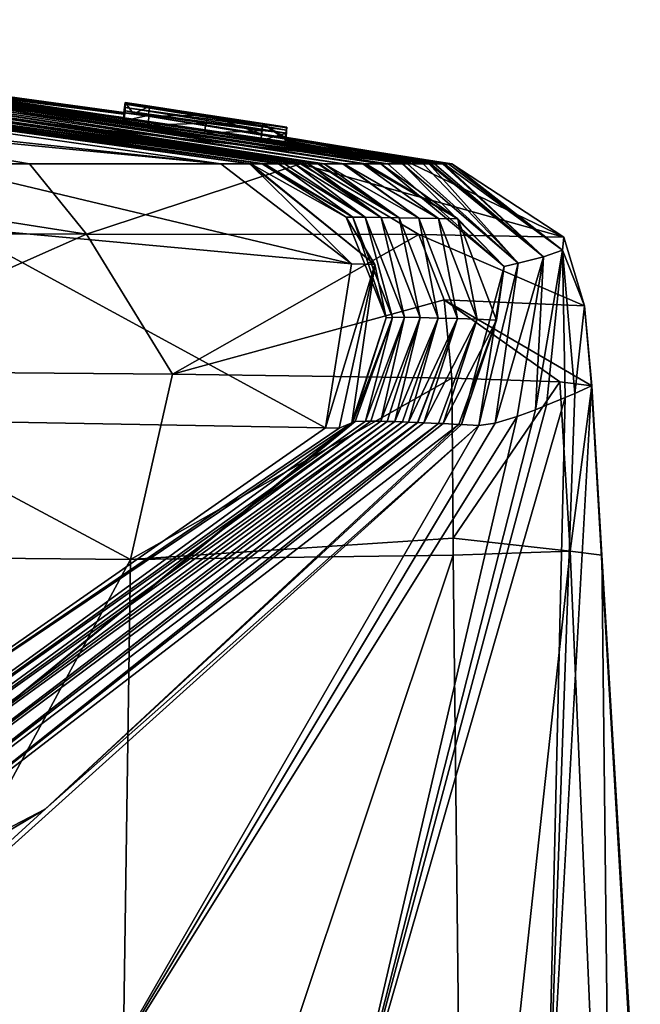
# Model space of a CAD drawing. Units: millimetres. Extents: x -24 to 24, y -10 to 146.
# Drawn here: x 14 to 17, y 141 to 146 of the extents above; entities that cross this region are included whole.
import ezdxf

# ---------------------------------------------------------------- set-up
doc = ezdxf.new("R2010")
doc.units = ezdxf.units.MM
doc.header["$LTSCALE"] = 65.185185
for name, color, linetype in [('711', 7, 'CONTINUOUS'), ('712', 7, 'CONTINUOUS'), ('714', 7, 'CONTINUOUS'), ('715', 7, 'CONTINUOUS'), ('717', 7, 'CONTINUOUS'), ('718', 7, 'CONTINUOUS'), ('719', 7, 'CONTINUOUS'), ('720', 7, 'CONTINUOUS'), ('721', 7, 'CONTINUOUS'), ('722', 7, 'CONTINUOUS'), ('723', 7, 'CONTINUOUS'), ('724', 7, 'CONTINUOUS'), ('725', 7, 'CONTINUOUS'), ('727', 7, 'CONTINUOUS'), ('730', 7, 'CONTINUOUS'), ('731', 7, 'CONTINUOUS'), ('732', 7, 'CONTINUOUS'), ('733', 7, 'CONTINUOUS'), ('734', 7, 'CONTINUOUS'), ('737', 7, 'CONTINUOUS'), ('738', 7, 'CONTINUOUS'), ('739', 7, 'CONTINUOUS'), ('740', 7, 'CONTINUOUS'), ('741', 7, 'CONTINUOUS'), ('763', 7, 'CONTINUOUS'), ('764', 7, 'CONTINUOUS')]:
    doc.layers.add(name, color=color, linetype=linetype)

msp = doc.modelspace()

# ---------------------------------------------------------------- linework, layer by layer
at = {"layer": '711', "linetype": 'Continuous'}
for points in [[(14.7336, 143.0396, -11.0907), (12.1332, 143.0638, -14.6607), (12.9858, 143.9742, -13.8904), (14.7336, 143.0396, -11.0907)], [(14.9423, 143.9578, -10.8247), (14.7336, 143.0396, -11.0907), (12.9858, 143.9742, -13.8904), (14.9423, 143.9578, -10.8247)], [(16.3266, 143.9374, -7.0057), (14.7336, 143.0396, -11.0907), (14.9423, 143.9578, -10.8247), (16.3266, 143.9374, -7.0057)], [(16.3319, 143.1449, -6.9736), (14.7336, 143.0396, -11.0907), (16.3266, 143.9374, -7.0057), (16.3319, 143.1449, -6.9736)], [(16.3325, 143.0598, -6.9707), (14.7336, 143.0396, -11.0907), (16.3319, 143.1449, -6.9736), (16.3325, 143.0598, -6.9707)], [(12.1332, 143.0638, -14.6607), (14.7336, 143.0396, -11.0907), (12.0553, 138.0894, -14.1124), (12.1332, 143.0638, -14.6607)], [(14.7336, 143.0396, -11.0907), (16.3325, 143.0598, -6.9707), (14.6609, 138.0644, -10.8026), (14.7336, 143.0396, -11.0907)], [(14.6609, 138.0644, -10.8026), (16.3325, 143.0598, -6.9707), (16.3874, 138.2395, -6.9261), (14.6609, 138.0644, -10.8026)], [(12.0553, 138.0894, -14.1124), (14.7336, 143.0396, -11.0907), (14.6609, 138.0644, -10.8026), (12.0553, 138.0894, -14.1124)]]:
    msp.add_3dface(points, dxfattribs=at)
at = {"layer": '712', "linetype": 'Continuous'}
for points in [[(16.3319, 143.1449, -6.9736), (16.3266, 143.9374, -7.0057), (16.8607, 143.9199, -3.7182), (16.3319, 143.1449, -6.9736)], [(16.3319, 143.1449, -6.9736), (16.8607, 143.9199, -3.7182), (16.9128, 143.0807, -3.5211), (16.3319, 143.1449, -6.9736)], [(16.8607, 143.9199, -3.7182), (17.0198, 143.9), (16.9128, 143.0807, -3.5211), (16.8607, 143.9199, -3.7182)], [(16.9128, 143.0807, -3.5211), (17.0198, 143.9), (17.0696, 143.0598), (16.9128, 143.0807, -3.5211)], [(16.3325, 143.0598, -6.9707), (16.3319, 143.1449, -6.9736), (16.9128, 143.0807, -3.5211), (16.3325, 143.0598, -6.9707)], [(16.3874, 138.2395, -6.9261), (16.3325, 143.0598, -6.9707), (16.9128, 143.0807, -3.5211), (16.3874, 138.2395, -6.9261)], [(16.3874, 138.2395, -6.9261), (16.9128, 143.0807, -3.5211), (17.1255, 138.0875, -3.579), (16.3874, 138.2395, -6.9261)], [(16.9128, 143.0807, -3.5211), (17.0696, 143.0598), (17.1255, 138.0875, -3.579), (16.9128, 143.0807, -3.5211)], [(17.1255, 138.0875, -3.579), (17.0696, 143.0598), (17.2176, 140.5642), (17.1255, 138.0875, -3.579)]]:
    msp.add_3dface(points, dxfattribs=at)
at = {"layer": '714', "color": 5, "linetype": 'Continuous'}
for points in [[(14.7073, 145.3031, 1.0557), (14.7, 145.2552, 2.35), (14.7074, 145.3046, 2.35), (14.7073, 145.3031, 1.0557)], [(14.7, 145.2536, 1.0559), (14.7, 145.2552, 2.35), (14.7073, 145.3031, 1.0557), (14.7, 145.2536, 1.0559)], [(14.7, 145.2533, 0.9347), (14.7, 145.2536, 1.0559), (14.7073, 145.3031, 1.0557), (14.7, 145.2533, 0.9347)], [(14.7071, 145.2965, -0.0007), (14.7, 145.2533, 0.9347), (14.7073, 145.3031, 1.0557), (14.7071, 145.2965, -0.0007)], [(14.7, 145.247), (14.7, 145.2533, 0.9347), (14.7071, 145.2965, -0.0007), (14.7, 145.247)], [(14.7036, 145.2718, -0.0008), (14.7, 145.247), (14.7071, 145.2965, -0.0007), (14.7036, 145.2718, -0.0008)]]:
    msp.add_3dface(points, dxfattribs=at)
at = {"layer": '715', "color": 5, "linetype": 'Continuous'}
for points in [[(15.5, 145.1319, 1.116), (15.5, 145.1318, 0.9234), (15.5078, 145.1813, 1.116), (15.5, 145.1319, 1.116)], [(15.5078, 145.1813, 1.116), (15.5, 145.1318, 0.9234), (15.5075, 145.1784, -0.0005), (15.5078, 145.1813, 1.116)], [(15.5079, 145.1803, 2.3501), (15.5, 145.1319, 1.116), (15.5078, 145.1813, 1.116), (15.5079, 145.1803, 2.3501)], [(15.5, 145.131, 2.35), (15.5, 145.1319, 1.116), (15.5079, 145.1803, 2.3501), (15.5, 145.131, 2.35)], [(15.5, 145.1318, 0.9234), (15.5, 145.1289), (15.5075, 145.1784, -0.0005), (15.5, 145.1318, 0.9234)], [(15.5075, 145.1784, -0.0005), (15.5, 145.1289), (15.5037, 145.1536, -0.0005), (15.5075, 145.1784, -0.0005)]]:
    msp.add_3dface(points, dxfattribs=at)
at = {"layer": '717', "color": 5, "linetype": 'Continuous'}
for points in [[(14.7036, 145.2718, -0.0008), (14.7071, 145.2965, -0.0007), (14.7069, 145.2798, -1.1729), (14.7036, 145.2718, -0.0008)], [(14.7, 145.247), (14.7036, 145.2718, -0.0008), (14.7069, 145.2798, -1.1729), (14.7, 145.247)], [(14.7, 145.2303, -1.1722), (14.7, 145.247), (14.7069, 145.2798, -1.1729), (14.7, 145.2303, -1.1722)], [(14.7067, 145.2626, -2.3507), (14.7, 145.2303, -1.1722), (14.7069, 145.2798, -1.1729), (14.7067, 145.2626, -2.3507)], [(14.7, 145.2131, -2.35), (14.7, 145.2303, -1.1722), (14.7067, 145.2626, -2.3507), (14.7, 145.2131, -2.35)]]:
    msp.add_3dface(points, dxfattribs=at)
at = {"layer": '718', "color": 5, "linetype": 'Continuous'}
for points in [[(15.5037, 145.1536, -0.0005), (15.5, 145.1173, -1.17), (15.5071, 145.1667, -1.1705), (15.5037, 145.1536, -0.0005)], [(15.5, 145.1173, -1.17), (15.5, 145.1034, -2.35), (15.5071, 145.1667, -1.1705), (15.5, 145.1173, -1.17)], [(15.5071, 145.1667, -1.1705), (15.5, 145.1034, -2.35), (15.5068, 145.1529, -2.3506), (15.5071, 145.1667, -1.1705)], [(15.5037, 145.1536, -0.0005), (15.5, 145.1289), (15.5, 145.1173, -1.17), (15.5037, 145.1536, -0.0005)], [(15.5075, 145.1784, -0.0005), (15.5037, 145.1536, -0.0005), (15.5071, 145.1667, -1.1705), (15.5075, 145.1784, -0.0005)]]:
    msp.add_3dface(points, dxfattribs=at)
at = {"layer": '719', "color": 5, "linetype": 'Continuous'}
for points in [[(14.7, 145.2131, -2.35), (14.7067, 145.2626, -2.3507), (14.8254, 145.2422, -2.6346), (14.7, 145.2131, -2.35)], [(14.8186, 145.1927, -2.6339), (14.7, 145.2131, -2.35), (14.8254, 145.2422, -2.6346), (14.8186, 145.1927, -2.6339)], [(15.1072, 145.2022, -2.7503), (14.8186, 145.1927, -2.6339), (14.8254, 145.2422, -2.6346), (15.1072, 145.2022, -2.7503)], [(15.1005, 145.1526, -2.7496), (14.8186, 145.1927, -2.6339), (15.1072, 145.2022, -2.7503), (15.1005, 145.1526, -2.7496)], [(15.3862, 145.1657, -2.6362), (15.1005, 145.1526, -2.7496), (15.1072, 145.2022, -2.7503), (15.3862, 145.1657, -2.6362)], [(15.3794, 145.1162, -2.6355), (15.1005, 145.1526, -2.7496), (15.3862, 145.1657, -2.6362), (15.3794, 145.1162, -2.6355)], [(15.5068, 145.1529, -2.3506), (15.3794, 145.1162, -2.6355), (15.3862, 145.1657, -2.6362), (15.5068, 145.1529, -2.3506)], [(15.5068, 145.1529, -2.3506), (15.5, 145.1034, -2.35), (15.3794, 145.1162, -2.6355), (15.5068, 145.1529, -2.3506)]]:
    msp.add_3dface(points, dxfattribs=at)
at = {"layer": '720', "color": 5, "linetype": 'Continuous'}
for points in [[(14.7074, 145.3046, 2.35), (14.7, 145.2552, 2.35), (14.7488, 145.2478, 2.5414), (14.7074, 145.3046, 2.35)], [(14.7074, 145.3046, 2.35), (14.7488, 145.2478, 2.5414), (14.8286, 145.2863, 2.6364), (14.7074, 145.3046, 2.35)], [(14.7488, 145.2478, 2.5414), (14.8212, 145.2368, 2.6364), (14.8286, 145.2863, 2.6364), (14.7488, 145.2478, 2.5414)], [(14.8286, 145.2863, 2.6364), (14.8212, 145.2368, 2.6364), (15.1158, 145.2419, 2.7495), (14.8286, 145.2863, 2.6364)], [(14.8212, 145.2368, 2.6364), (15.1081, 145.1925, 2.7495), (15.1158, 145.2419, 2.7495), (14.8212, 145.2368, 2.6364)], [(15.1081, 145.1925, 2.7495), (15.3816, 145.1495, 2.6334), (15.1158, 145.2419, 2.7495), (15.1081, 145.1925, 2.7495)], [(15.1158, 145.2419, 2.7495), (15.3816, 145.1495, 2.6334), (15.3895, 145.1989, 2.6335), (15.1158, 145.2419, 2.7495)], [(15.3816, 145.1495, 2.6334), (15.4851, 145.1332, 2.4565), (15.3895, 145.1989, 2.6335), (15.3816, 145.1495, 2.6334)], [(15.5, 145.131, 2.35), (15.5079, 145.1803, 2.3501), (15.3895, 145.1989, 2.6335), (15.5, 145.131, 2.35)], [(15.4851, 145.1332, 2.4565), (15.5, 145.131, 2.35), (15.3895, 145.1989, 2.6335), (15.4851, 145.1332, 2.4565)]]:
    msp.add_3dface(points, dxfattribs=at)
at = {"layer": '721', "linetype": 'Continuous'}
for points in [[(11.1467, 145.7147, 3.2584), (14.7, 145.2536, 1.0559), (11.0785, 145.7138, 1.3041), (11.1467, 145.7147, 3.2584)], [(14.7, 145.2536, 1.0559), (14.7, 145.2533, 0.9347), (11.0785, 145.7138, 1.3041), (14.7, 145.2536, 1.0559)], [(11.0785, 145.7138, 1.3041), (14.7, 145.2533, 0.9347), (11.3646, 145.6702), (11.0785, 145.7138, 1.3041)], [(14.7, 145.2552, 2.35), (14.7, 145.2536, 1.0559), (11.1467, 145.7147, 3.2584), (14.7, 145.2552, 2.35)], [(14.7488, 145.2478, 2.5414), (14.7, 145.2552, 2.35), (11.1467, 145.7147, 3.2584), (14.7488, 145.2478, 2.5414)], [(14.7488, 145.2478, 2.5414), (11.1467, 145.7147, 3.2584), (12.283, 145.5865, 5.5334), (14.7488, 145.2478, 2.5414)], [(14.7, 145.2533, 0.9347), (14.7, 145.247), (11.3646, 145.6702), (14.7, 145.2533, 0.9347)], [(15.7861, 145, 27.1949), (12.0199, 145.5875, 22.4721), (11.9251, 145.5808, 28.0361), (15.7861, 145, 27.1949)], [(12.0199, 145.5875, 22.4721), (15.8994, 145, 21.5126), (12.1058, 145.5912, 17.3465), (12.0199, 145.5875, 22.4721)], [(15.8994, 145, 21.5126), (12.0199, 145.5875, 22.4721), (15.8851, 145, 22.2255), (15.8994, 145, 21.5126)], [(15.8851, 145, 22.2255), (12.0199, 145.5875, 22.4721), (15.7903, 145, 26.9842), (15.8851, 145, 22.2255)], [(15.7903, 145, 26.9842), (12.0199, 145.5875, 22.4721), (15.7861, 145, 27.1949), (15.7903, 145, 26.9842)], [(12.1058, 145.5912, 17.3465), (16.0085, 145, 16.1557), (12.1798, 145.5921, 12.7724), (12.1058, 145.5912, 17.3465)], [(15.8994, 145, 21.5126), (15.9748, 145, 17.8), (12.1058, 145.5912, 17.3465), (15.8994, 145, 21.5126)], [(12.1058, 145.5912, 17.3465), (15.9748, 145, 17.8), (16.0085, 145, 16.1557), (12.1058, 145.5912, 17.3465)], [(16.0085, 145, 16.1557), (16.0817, 145, 12.6037), (12.1798, 145.5921, 12.7724), (16.0085, 145, 16.1557)], [(12.1798, 145.5921, 12.7724), (16.0817, 145, 12.6037), (16.1064, 145, 11.4117), (12.1798, 145.5921, 12.7724)], [(12.1798, 145.5921, 12.7724), (16.1064, 145, 11.4117), (12.2396, 145.5904, 8.8138), (12.1798, 145.5921, 12.7724)], [(16.1833, 145, 7.6994), (12.283, 145.5865, 5.5334), (12.2396, 145.5904, 8.8138), (16.1833, 145, 7.6994)], [(16.1064, 145, 11.4117), (16.1833, 145, 7.6994), (12.2396, 145.5904, 8.8138), (16.1064, 145, 11.4117)], [(14.8212, 145.2368, 2.6364), (14.7488, 145.2478, 2.5414), (12.283, 145.5865, 5.5334), (14.8212, 145.2368, 2.6364)], [(16.2399, 145, 4.9337), (14.8212, 145.2368, 2.6364), (12.283, 145.5865, 5.5334), (16.2399, 145, 4.9337)], [(16.2399, 145, 4.9337), (12.283, 145.5865, 5.5334), (16.2216, 145, 5.8374), (16.2399, 145, 4.9337)], [(12.283, 145.5865, 5.5334), (16.1833, 145, 7.6994), (16.214, 145, 6.2053), (12.283, 145.5865, 5.5334)], [(12.283, 145.5865, 5.5334), (16.214, 145, 6.2053), (16.2216, 145, 5.8374), (12.283, 145.5865, 5.5334)], [(15.3981, 145, 47.8302), (11.6377, 145.5451, 44.9909), (11.566, 145.5322, 49.3179), (15.3981, 145, 47.8302)], [(15.4965, 145, 42.401), (11.7275, 145.5589, 39.6374), (11.6377, 145.5451, 44.9909), (15.4965, 145, 42.401)], [(15.4965, 145, 42.401), (11.6377, 145.5451, 44.9909), (15.4666, 145, 44.0389), (15.4965, 145, 42.401)], [(15.4666, 145, 44.0389), (11.6377, 145.5451, 44.9909), (15.3981, 145, 47.8302), (15.4666, 145, 44.0389)], [(15.585, 145, 37.6363), (11.8257, 145.5711, 33.8529), (11.7275, 145.5589, 39.6374), (15.585, 145, 37.6363)], [(15.585, 145, 37.6363), (11.7275, 145.5589, 39.6374), (15.5459, 145, 39.7288), (15.585, 145, 37.6363)], [(15.5459, 145, 39.7288), (11.7275, 145.5589, 39.6374), (15.4965, 145, 42.401), (15.5459, 145, 39.7288)], [(15.6687, 145, 33.2307), (11.9251, 145.5808, 28.0361), (11.8257, 145.5711, 33.8529), (15.6687, 145, 33.2307)], [(15.6687, 145, 33.2307), (11.8257, 145.5711, 33.8529), (15.6611, 145, 33.6269), (15.6687, 145, 33.2307)], [(15.6611, 145, 33.6269), (11.8257, 145.5711, 33.8529), (15.6146, 145, 36.068), (15.6611, 145, 33.6269)], [(15.6146, 145, 36.068), (11.8257, 145.5711, 33.8529), (15.585, 145, 37.6363), (15.6146, 145, 36.068)], [(15.7861, 145, 27.1949), (11.9251, 145.5808, 28.0361), (15.6935, 145, 31.9424), (15.7861, 145, 27.1949)], [(15.6935, 145, 31.9424), (11.9251, 145.5808, 28.0361), (15.6687, 145, 33.2307), (15.6935, 145, 31.9424)], [(15.3245, 145, 52), (11.5252, 145.5237, 51.8206), (11.5162, 145.5237, 52), (15.3245, 145, 52)], [(15.3289, 145, 51.7467), (11.566, 145.5322, 49.3179), (11.5252, 145.5237, 51.8206), (15.3289, 145, 51.7467)], [(15.3289, 145, 51.7467), (11.5252, 145.5237, 51.8206), (15.3245, 145, 52), (15.3289, 145, 51.7467)], [(15.3981, 145, 47.8302), (11.566, 145.5322, 49.3179), (15.386, 145, 48.5086), (15.3981, 145, 47.8302)], [(15.386, 145, 48.5086), (11.566, 145.5322, 49.3179), (15.3301, 145, 51.6814), (15.386, 145, 48.5086)], [(15.3301, 145, 51.6814), (11.566, 145.5322, 49.3179), (15.3289, 145, 51.7467), (15.3301, 145, 51.6814)], [(15.1081, 145.1925, 2.7495), (14.8212, 145.2368, 2.6364), (16.2399, 145, 4.9337), (15.1081, 145.1925, 2.7495)], [(15.3816, 145.1495, 2.6334), (15.1081, 145.1925, 2.7495), (16.2399, 145, 4.9337), (15.3816, 145.1495, 2.6334)], [(15.4851, 145.1332, 2.4565), (15.3816, 145.1495, 2.6334), (16.2399, 145, 4.9337), (15.4851, 145.1332, 2.4565)], [(15.5, 145.131, 2.35), (15.4851, 145.1332, 2.4565), (16.28, 145, 2.9211), (15.5, 145.131, 2.35)], [(16.28, 145, 2.9211), (15.4851, 145.1332, 2.4565), (16.2399, 145, 4.9337), (16.28, 145, 2.9211)], [(15.5, 145.131, 2.35), (16.28, 145, 2.9211), (15.5, 145.1319, 1.116), (15.5, 145.131, 2.35)], [(15.5, 145.1318, 0.9234), (15.5, 145.1319, 1.116), (16.28, 145, 2.9211), (15.5, 145.1318, 0.9234)], [(15.5, 145.1289), (15.5, 145.1318, 0.9234), (15.9138, 145.0653), (15.5, 145.1289)], [(16.3099, 145, 1.2967), (15.5, 145.1318, 0.9234), (16.2881, 145, 2.4946), (16.3099, 145, 1.2967)], [(15.5, 145.1318, 0.9234), (16.3099, 145, 1.2967), (15.9138, 145.0653), (15.5, 145.1318, 0.9234)], [(16.2881, 145, 2.4946), (15.5, 145.1318, 0.9234), (16.28, 145, 2.9211), (16.2881, 145, 2.4946)], [(15.9138, 145.0653), (16.3099, 145, 1.2967), (16.3266, 145), (15.9138, 145.0653)]]:
    msp.add_3dface(points, dxfattribs=at)
at = {"layer": '722', "linetype": 'Continuous'}
for points in [[(15.3289, 145, 51.7467), (15.3245, 145, 52), (15.9448, 144.5018, 52), (15.3289, 145, 51.7467)], [(15.3301, 145, 51.6814), (15.3289, 145, 51.7467), (15.9448, 144.5018, 52), (15.3301, 145, 51.6814)], [(15.386, 145, 48.5086), (15.3301, 145, 51.6814), (15.8027, 144.7362, 51.8063), (15.386, 145, 48.5086)], [(15.8027, 144.7362, 51.8063), (15.3301, 145, 51.6814), (15.9448, 144.5018, 52), (15.8027, 144.7362, 51.8063)], [(15.3981, 145, 47.8302), (15.386, 145, 48.5086), (15.8358, 144.7365, 49.8113), (15.3981, 145, 47.8302)], [(15.8358, 144.7365, 49.8113), (15.386, 145, 48.5086), (15.8027, 144.7362, 51.8063), (15.8358, 144.7365, 49.8113)], [(15.4666, 145, 44.0389), (15.3981, 145, 47.8302), (15.8358, 144.7365, 49.8113), (15.4666, 145, 44.0389)], [(15.4965, 145, 42.401), (15.4666, 145, 44.0389), (15.8962, 144.7358, 46.3389), (15.4965, 145, 42.401)], [(15.8962, 144.7358, 46.3389), (15.4666, 145, 44.0389), (15.8358, 144.7365, 49.8113), (15.8962, 144.7358, 46.3389)], [(15.5459, 145, 39.7288), (15.4965, 145, 42.401), (15.8962, 144.7358, 46.3389), (15.5459, 145, 39.7288)], [(15.585, 145, 37.6363), (15.5459, 145, 39.7288), (15.975, 144.7345, 41.948), (15.585, 145, 37.6363)], [(15.975, 144.7345, 41.948), (15.5459, 145, 39.7288), (15.8962, 144.7358, 46.3389), (15.975, 144.7345, 41.948)], [(15.6146, 145, 36.068), (15.585, 145, 37.6363), (15.975, 144.7345, 41.948), (15.6146, 145, 36.068)], [(15.6611, 145, 33.6269), (15.6146, 145, 36.068), (16.0655, 144.7329, 37.0528), (15.6611, 145, 33.6269)], [(16.0655, 144.7329, 37.0528), (15.6146, 145, 36.068), (15.975, 144.7345, 41.948), (16.0655, 144.7329, 37.0528)], [(15.6687, 145, 33.2307), (15.6611, 145, 33.6269), (16.0655, 144.7329, 37.0528), (15.6687, 145, 33.2307)], [(15.6935, 145, 31.9424), (15.6687, 145, 33.2307), (16.0655, 144.7329, 37.0528), (15.6935, 145, 31.9424)], [(15.7861, 145, 27.1949), (15.6935, 145, 31.9424), (16.1618, 144.7311, 31.9867), (15.7861, 145, 27.1949)], [(16.1618, 144.7311, 31.9867), (15.6935, 145, 31.9424), (16.0655, 144.7329, 37.0528), (16.1618, 144.7311, 31.9867)], [(15.7903, 145, 26.9842), (15.7861, 145, 27.1949), (16.1618, 144.7311, 31.9867), (15.7903, 145, 26.9842)], [(15.8851, 145, 22.2255), (15.7903, 145, 26.9842), (16.2598, 144.7293, 26.9712), (15.8851, 145, 22.2255)], [(16.2598, 144.7293, 26.9712), (15.7903, 145, 26.9842), (16.1618, 144.7311, 31.9867), (16.2598, 144.7293, 26.9712)], [(15.8994, 145, 21.5126), (15.8851, 145, 22.2255), (16.3558, 144.7275, 22.1806), (15.8994, 145, 21.5126)], [(16.3558, 144.7275, 22.1806), (15.8851, 145, 22.2255), (16.2598, 144.7293, 26.9712), (16.3558, 144.7275, 22.1806)], [(15.9748, 145, 17.8), (15.8994, 145, 21.5126), (16.3558, 144.7275, 22.1806), (15.9748, 145, 17.8)], [(15.9748, 145, 17.8), (16.3558, 144.7275, 22.1806), (16.5847, 144.4911, 17.8), (15.9748, 145, 17.8)], [(16, 144.2361, 51.8074), (15.8358, 144.7365, 49.8113), (15.8027, 144.7362, 51.8063), (16, 144.2361, 51.8074)], [(16, 144.2361, 51.8074), (15.8027, 144.7362, 51.8063), (15.9448, 144.5018, 52), (16, 144.2361, 51.8074)], [(16.0319, 144.2391, 49.8125), (15.8962, 144.7358, 46.3389), (15.8358, 144.7365, 49.8113), (16.0319, 144.2391, 49.8125)], [(16.0319, 144.2391, 49.8125), (15.8358, 144.7365, 49.8113), (16, 144.2361, 51.8074), (16.0319, 144.2391, 49.8125)], [(16.0913, 144.2395, 46.3353), (15.975, 144.7345, 41.948), (15.8962, 144.7358, 46.3389), (16.0913, 144.2395, 46.3353)], [(16.0913, 144.2395, 46.3353), (15.8962, 144.7358, 46.3389), (16.0319, 144.2391, 49.8125), (16.0913, 144.2395, 46.3353)], [(16.1692, 144.2383, 41.9368), (16.0655, 144.7329, 37.0528), (15.975, 144.7345, 41.948), (16.1692, 144.2383, 41.9368)], [(16.1692, 144.2383, 41.9368), (15.975, 144.7345, 41.948), (16.0913, 144.2395, 46.3353), (16.1692, 144.2383, 41.9368)], [(16.2588, 144.2359, 37.0331), (16.1618, 144.7311, 31.9867), (16.0655, 144.7329, 37.0528), (16.2588, 144.2359, 37.0331)], [(16.2588, 144.2359, 37.0331), (16.0655, 144.7329, 37.0528), (16.1692, 144.2383, 41.9368), (16.2588, 144.2359, 37.0331)], [(16.3543, 144.2329, 31.9588), (16.2598, 144.7293, 26.9712), (16.1618, 144.7311, 31.9867), (16.3543, 144.2329, 31.9588)], [(16.3543, 144.2329, 31.9588), (16.1618, 144.7311, 31.9867), (16.2588, 144.2359, 37.0331), (16.3543, 144.2329, 31.9588)], [(16.4514, 144.2296, 26.9361), (16.3558, 144.7275, 22.1806), (16.2598, 144.7293, 26.9712), (16.4514, 144.2296, 26.9361)], [(16.4514, 144.2296, 26.9361), (16.2598, 144.7293, 26.9712), (16.3543, 144.2329, 31.9588), (16.4514, 144.2296, 26.9361)], [(16.3558, 144.7275, 22.1806), (16.5466, 144.2259, 22.1401), (16.5847, 144.4911, 17.8), (16.3558, 144.7275, 22.1806)], [(16.5466, 144.2259, 22.1401), (16.3558, 144.7275, 22.1806), (16.4514, 144.2296, 26.9361), (16.5466, 144.2259, 22.1401)], [(15.8304, 143.7172, 52), (16, 144.2361, 51.8074), (15.9448, 144.5018, 52), (15.8304, 143.7172, 52)], [(16.373, 143.7077, 22.2117), (16.4596, 143.7028, 17.8), (16.5847, 144.4911, 17.8), (16.373, 143.7077, 22.2117)], [(16.5466, 144.2259, 22.1401), (16.373, 143.7077, 22.2117), (16.5847, 144.4911, 17.8), (16.5466, 144.2259, 22.1401)], [(15.836, 143.7203, 51.6236), (16, 144.2361, 51.8074), (15.8304, 143.7172, 52), (15.836, 143.7203, 51.6236)], [(15.8467, 143.7225, 50.9603), (16.0319, 144.2391, 49.8125), (15.836, 143.7203, 51.6236), (15.8467, 143.7225, 50.9603)], [(15.836, 143.7203, 51.6236), (16.0319, 144.2391, 49.8125), (16, 144.2361, 51.8074), (15.836, 143.7203, 51.6236)], [(15.8972, 143.7252, 47.9694), (16.0319, 144.2391, 49.8125), (15.8467, 143.7225, 50.9603), (15.8972, 143.7252, 47.9694)], [(15.9252, 143.7253, 46.3522), (16.0913, 144.2395, 46.3353), (15.8972, 143.7252, 47.9694), (15.9252, 143.7253, 46.3522)], [(15.8972, 143.7252, 47.9694), (16.0913, 144.2395, 46.3353), (16.0319, 144.2391, 49.8125), (15.8972, 143.7252, 47.9694)], [(15.9743, 143.7246, 43.555), (16.0913, 144.2395, 46.3353), (15.9252, 143.7253, 46.3522), (15.9743, 143.7246, 43.555)], [(15.9743, 143.7246, 43.555), (16.1692, 144.2383, 41.9368), (16.0913, 144.2395, 46.3353), (15.9743, 143.7246, 43.555)], [(16.0056, 143.7238, 41.7927), (16.1692, 144.2383, 41.9368), (15.9743, 143.7246, 43.555), (16.0056, 143.7238, 41.7927)], [(16.0429, 143.7226, 39.7212), (16.1692, 144.2383, 41.9368), (16.0056, 143.7238, 41.7927), (16.0429, 143.7226, 39.7212)], [(16.0429, 143.7226, 39.7212), (16.2588, 144.2359, 37.0331), (16.1692, 144.2383, 41.9368), (16.0429, 143.7226, 39.7212)], [(16.0818, 143.7212, 37.581), (16.2588, 144.2359, 37.0331), (16.0429, 143.7226, 39.7212), (16.0818, 143.7212, 37.581)], [(16.1114, 143.7201, 35.9715), (16.2588, 144.2359, 37.0331), (16.0818, 143.7212, 37.581), (16.1114, 143.7201, 35.9715)], [(16.1114, 143.7201, 35.9715), (16.3543, 144.2329, 31.9588), (16.2588, 144.2359, 37.0331), (16.1114, 143.7201, 35.9715)], [(16.1549, 143.7183, 33.6251), (16.3543, 144.2329, 31.9588), (16.1114, 143.7201, 35.9715), (16.1549, 143.7183, 33.6251)], [(16.1569, 143.7182, 33.519), (16.3543, 144.2329, 31.9588), (16.1549, 143.7183, 33.6251), (16.1569, 143.7182, 33.519)], [(16.1874, 143.7169, 31.8928), (16.3543, 144.2329, 31.9588), (16.1569, 143.7182, 33.519), (16.1874, 143.7169, 31.8928)], [(16.1874, 143.7169, 31.8928), (16.4514, 144.2296, 26.9361), (16.3543, 144.2329, 31.9588), (16.1874, 143.7169, 31.8928)], [(16.2601, 143.7135, 28.0554), (16.4514, 144.2296, 26.9361), (16.1874, 143.7169, 31.8928), (16.2601, 143.7135, 28.0554)], [(16.2822, 143.7124, 26.9033), (16.4514, 144.2296, 26.9361), (16.2601, 143.7135, 28.0554), (16.2822, 143.7124, 26.9033)], [(16.2822, 143.7124, 26.9033), (16.5466, 144.2259, 22.1401), (16.4514, 144.2296, 26.9361), (16.2822, 143.7124, 26.9033)], [(16.3608, 143.7084, 22.836), (16.5466, 144.2259, 22.1401), (16.2822, 143.7124, 26.9033), (16.3608, 143.7084, 22.836)], [(16.373, 143.7077, 22.2117), (16.5466, 144.2259, 22.1401), (16.3608, 143.7084, 22.836), (16.373, 143.7077, 22.2117)]]:
    msp.add_3dface(points, dxfattribs=at)
at = {"layer": '723', "linetype": 'Continuous'}
for points in [[(15.9252, 143.7253, 46.3522), (15.8972, 143.7252, 47.9694), (12.5662, 141.3402, 51.4611), (15.9252, 143.7253, 46.3522)], [(12.6206, 141.3083, 48.7217), (15.9252, 143.7253, 46.3522), (12.5662, 141.3402, 51.4611), (12.6206, 141.3083, 48.7217)], [(15.8972, 143.7252, 47.9694), (15.8467, 143.7225, 50.9603), (12.5662, 141.3402, 51.4611), (15.8972, 143.7252, 47.9694)], [(12.5662, 141.3402, 51.4611), (15.8467, 143.7225, 50.9603), (13.4599, 141.7775, 52), (12.5662, 141.3402, 51.4611)], [(15.9743, 143.7246, 43.555), (15.9252, 143.7253, 46.3522), (12.6206, 141.3083, 48.7217), (15.9743, 143.7246, 43.555)], [(16.0056, 143.7238, 41.7927), (15.9743, 143.7246, 43.555), (12.6206, 141.3083, 48.7217), (16.0056, 143.7238, 41.7927)], [(12.6983, 141.2643, 44.5006), (16.0056, 143.7238, 41.7927), (12.6206, 141.3083, 48.7217), (12.6983, 141.2643, 44.5006)], [(16.0429, 143.7226, 39.7212), (16.0056, 143.7238, 41.7927), (12.6983, 141.2643, 44.5006), (16.0429, 143.7226, 39.7212)], [(16.0818, 143.7212, 37.581), (16.0429, 143.7226, 39.7212), (12.6983, 141.2643, 44.5006), (16.0818, 143.7212, 37.581)], [(12.7893, 141.2138, 39.4262), (16.0818, 143.7212, 37.581), (12.6983, 141.2643, 44.5006), (12.7893, 141.2138, 39.4262)], [(16.1114, 143.7201, 35.9715), (16.0818, 143.7212, 37.581), (12.7893, 141.2138, 39.4262), (16.1114, 143.7201, 35.9715)], [(16.1549, 143.7183, 33.6251), (16.1114, 143.7201, 35.9715), (12.7893, 141.2138, 39.4262), (16.1549, 143.7183, 33.6251)], [(12.8857, 141.1611, 33.9864), (16.1549, 143.7183, 33.6251), (12.7893, 141.2138, 39.4262), (12.8857, 141.1611, 33.9864)], [(16.1569, 143.7182, 33.519), (16.1549, 143.7183, 33.6251), (12.8857, 141.1611, 33.9864), (16.1569, 143.7182, 33.519)], [(16.1874, 143.7169, 31.8928), (16.1569, 143.7182, 33.519), (12.8857, 141.1611, 33.9864), (16.1874, 143.7169, 31.8928)], [(16.2601, 143.7135, 28.0554), (16.1874, 143.7169, 31.8928), (12.8857, 141.1611, 33.9864), (16.2601, 143.7135, 28.0554)], [(12.9813, 141.109, 28.5107), (16.2601, 143.7135, 28.0554), (12.8857, 141.1611, 33.9864), (12.9813, 141.109, 28.5107)], [(16.2822, 143.7124, 26.9033), (16.2601, 143.7135, 28.0554), (12.9813, 141.109, 28.5107), (16.2822, 143.7124, 26.9033)], [(16.3608, 143.7084, 22.836), (16.2822, 143.7124, 26.9033), (12.9813, 141.109, 28.5107), (16.3608, 143.7084, 22.836)], [(16.3608, 143.7084, 22.836), (12.9813, 141.109, 28.5107), (14.3111, 141.8011, 23.4488), (16.3608, 143.7084, 22.836)], [(15.8467, 143.7225, 50.9603), (15.836, 143.7203, 51.6236), (13.4599, 141.7775, 52), (15.8467, 143.7225, 50.9603)], [(15.836, 143.7203, 51.6236), (15.8304, 143.7172, 52), (13.4599, 141.7775, 52), (15.836, 143.7203, 51.6236)], [(16.373, 143.7077, 22.2117), (16.3608, 143.7084, 22.836), (14.3111, 141.8011, 23.4488), (16.373, 143.7077, 22.2117)], [(16.4596, 143.7028, 17.8), (16.373, 143.7077, 22.2117), (14.3111, 141.8011, 23.4488), (16.4596, 143.7028, 17.8)], [(14.3111, 141.8011, 23.4488), (12.9813, 141.109, 28.5107), (13.4993, 141.3184, 24.8566), (14.3111, 141.8011, 23.4488)]]:
    msp.add_3dface(points, dxfattribs=at)
at = {"layer": '724', "linetype": 'Continuous'}
for points in [[(14.2332, 145.0003, -10.5103), (12.2932, 145, -13.4621), (10.7884, 145.5883, -6.9999), (14.2332, 145.0003, -10.5103)], [(15.5766, 145, -7), (14.2332, 145.0003, -10.5103), (10.7884, 145.5883, -6.9999), (15.5766, 145, -7)]]:
    msp.add_3dface(points, dxfattribs=at)
at = {"layer": '725', "linetype": 'Continuous'}
for points in [[(10.7884, 145.5883, -6.9999), (11.2199, 145.6331, -3.5183), (16.1272, 145, -3.7495), (10.7884, 145.5883, -6.9999)], [(11.3646, 145.6702), (14.8186, 145.1927, -2.6339), (11.2199, 145.6331, -3.5183), (11.3646, 145.6702)], [(14.8186, 145.1927, -2.6339), (15.1005, 145.1526, -2.7496), (11.2199, 145.6331, -3.5183), (14.8186, 145.1927, -2.6339)], [(11.2199, 145.6331, -3.5183), (15.1005, 145.1526, -2.7496), (16.1272, 145, -3.7495), (11.2199, 145.6331, -3.5183)], [(14.7, 145.247), (14.7, 145.2303, -1.1722), (11.3646, 145.6702), (14.7, 145.247)], [(14.7, 145.2303, -1.1722), (14.7, 145.2131, -2.35), (11.3646, 145.6702), (14.7, 145.2303, -1.1722)], [(14.7, 145.2131, -2.35), (14.8186, 145.1927, -2.6339), (11.3646, 145.6702), (14.7, 145.2131, -2.35)], [(15.5766, 145, -7), (10.7884, 145.5883, -6.9999), (16.1272, 145, -3.7495), (15.5766, 145, -7)], [(15.1005, 145.1526, -2.7496), (15.3794, 145.1162, -2.6355), (16.1272, 145, -3.7495), (15.1005, 145.1526, -2.7496)], [(15.3794, 145.1162, -2.6355), (15.5, 145.1034, -2.35), (16.1272, 145, -3.7495), (15.3794, 145.1162, -2.6355)], [(15.5, 145.1173, -1.17), (15.5, 145.1289), (16.1272, 145, -3.7495), (15.5, 145.1173, -1.17)], [(15.5, 145.1289), (15.9138, 145.0653), (16.1272, 145, -3.7495), (15.5, 145.1289)], [(15.5, 145.1034, -2.35), (15.5, 145.1173, -1.17), (16.1272, 145, -3.7495), (15.5, 145.1034, -2.35)], [(15.9138, 145.0653), (16.3266, 145), (16.1272, 145, -3.7495), (15.9138, 145.0653)]]:
    msp.add_3dface(points, dxfattribs=at)
at = {"layer": '727', "linetype": 'Continuous'}
for points in [[(12.3942, 145.3016, 60.2), (9.5, 145.5501, 60.2), (15.1814, 145, 60.2), (12.3942, 145.3016, 60.2)], [(15.1814, 145, 60.2), (9.5, 145.5501, 60.2), (13.7492, 145, 63.606), (15.1814, 145, 60.2)]]:
    msp.add_3dface(points, dxfattribs=at)
at = {"layer": '730', "linetype": 'Continuous'}
for points in [[(15.1814, 145, 60.2), (13.7492, 145, 63.606), (15.8289, 144.5046, 60.2), (15.1814, 145, 60.2)], [(13.7492, 145, 63.606), (13.8759, 144.6853, 64.1102), (15.8289, 144.5046, 60.2), (13.7492, 145, 63.606)], [(15.8289, 144.5046, 60.2), (13.8759, 144.6853, 64.1102), (15.6997, 143.6914, 60.2), (15.8289, 144.5046, 60.2)], [(15.6997, 143.6914, 60.2), (13.8759, 144.6853, 64.1102), (14.1354, 143.719, 63.7484), (15.6997, 143.6914, 60.2)]]:
    msp.add_3dface(points, dxfattribs=at)
at = {"layer": '731', "linetype": 'Continuous'}
msp.add_3dface([(15.6997, 143.6914, 60.2), (14.1354, 143.719, 63.7484), (13.2111, 141.9549, 60.2), (15.6997, 143.6914, 60.2)], dxfattribs=at)
at = {"layer": '732', "linetype": 'Continuous'}
for points in [[(15.3245, 145, 52), (11.5162, 145.5237, 52), (15.1814, 145, 60.2), (15.3245, 145, 52)], [(11.5162, 145.5237, 52), (12.3942, 145.3016, 60.2), (15.1814, 145, 60.2), (11.5162, 145.5237, 52)]]:
    msp.add_3dface(points, dxfattribs=at)
at = {"layer": '733', "linetype": 'Continuous'}
for points in [[(15.3245, 145, 52), (15.1814, 145, 60.2), (15.8289, 144.5046, 60.2), (15.3245, 145, 52)], [(15.9448, 144.5018, 52), (15.3245, 145, 52), (15.8289, 144.5046, 60.2), (15.9448, 144.5018, 52)], [(15.9448, 144.5018, 52), (15.8289, 144.5046, 60.2), (15.6997, 143.6914, 60.2), (15.9448, 144.5018, 52)], [(15.9448, 144.5018, 52), (15.6997, 143.6914, 60.2), (15.7678, 143.6896, 56.0199), (15.9448, 144.5018, 52)], [(15.8304, 143.7172, 52), (15.9448, 144.5018, 52), (15.7678, 143.6896, 56.0199), (15.8304, 143.7172, 52)]]:
    msp.add_3dface(points, dxfattribs=at)
at = {"layer": '734', "linetype": 'Continuous'}
for points in [[(13.4599, 141.7775, 52), (15.8304, 143.7172, 52), (13.2111, 141.9549, 60.2), (13.4599, 141.7775, 52)], [(13.2111, 141.9549, 60.2), (15.8304, 143.7172, 52), (15.7678, 143.6896, 56.0199), (13.2111, 141.9549, 60.2)], [(15.6997, 143.6914, 60.2), (13.2111, 141.9549, 60.2), (15.7678, 143.6896, 56.0199), (15.6997, 143.6914, 60.2)]]:
    msp.add_3dface(points, dxfattribs=at)
at = {"layer": '737', "linetype": 'Continuous'}
for points in [[(17.2599, 139.7626, 0.6342), (17.0182, 143.8993, 0.6141), (16.795, 139.8855, 6.1714), (17.2599, 139.7626, 0.6342)], [(17.0182, 143.8993, 0.6141), (16.936, 143.8626, 4.874), (16.795, 139.8855, 6.1714), (17.0182, 143.8993, 0.6141)], [(17.2599, 139.7626, 0.6342), (17.0198, 143.9), (17.0182, 143.8993, 0.6141), (17.2599, 139.7626, 0.6342)], [(17.0696, 143.0598), (17.0198, 143.9), (17.2599, 139.7626, 0.6342), (17.0696, 143.0598)], [(15.7689, 139.9653, 11.504), (16.795, 139.8855, 6.1714), (16.888, 143.842, 6.2854), (15.7689, 139.9653, 11.504)], [(15.7689, 139.9653, 11.504), (16.888, 143.842, 6.2854), (16.7953, 143.8035, 8.6233), (15.7689, 139.9653, 11.504)], [(16.795, 139.8855, 6.1714), (16.936, 143.8626, 4.874), (16.888, 143.842, 6.2854), (16.795, 139.8855, 6.1714)], [(15.7689, 139.9653, 11.504), (16.7953, 143.8035, 8.6233), (16.7401, 143.7817, 9.9216), (15.7689, 139.9653, 11.504)], [(16.6495, 143.7483, 12.0453), (15.7689, 139.9653, 11.504), (16.7401, 143.7817, 9.9216), (16.6495, 143.7483, 12.0453)], [(16.5403, 143.7147, 14.8755), (14.4978, 140.2996, 16.6738), (16.6495, 143.7483, 12.0453), (16.5403, 143.7147, 14.8755)], [(16.6495, 143.7483, 12.0453), (14.4978, 140.2996, 16.6738), (15.7689, 139.9653, 11.504), (16.6495, 143.7483, 12.0453)], [(16.4596, 143.7028, 17.8), (14.4978, 140.2996, 16.6738), (16.5403, 143.7147, 14.8755), (16.4596, 143.7028, 17.8)], [(17.2176, 140.5642), (17.0696, 143.0598), (17.2599, 139.7626, 0.6342), (17.2176, 140.5642)]]:
    msp.add_3dface(points, dxfattribs=at)
at = {"layer": '738', "linetype": 'Continuous'}
for points in [[(16.0085, 145, 16.1557), (15.9748, 145, 17.8), (16.5847, 144.4911, 17.8), (16.0085, 145, 16.1557)], [(16.0817, 145, 12.6037), (16.0085, 145, 16.1557), (16.5847, 144.4911, 17.8), (16.0817, 145, 12.6037)], [(16.1064, 145, 11.4117), (16.0817, 145, 12.6037), (16.6541, 144.5085, 13.9241), (16.1064, 145, 11.4117)], [(16.0817, 145, 12.6037), (16.5847, 144.4911, 17.8), (16.6541, 144.5085, 13.9241), (16.0817, 145, 12.6037)], [(16.1833, 145, 7.6994), (16.1064, 145, 11.4117), (16.6541, 144.5085, 13.9241), (16.1833, 145, 7.6994)], [(16.214, 145, 6.2053), (16.1833, 145, 7.6994), (16.6541, 144.5085, 13.9241), (16.214, 145, 6.2053)], [(16.2216, 145, 5.8374), (16.214, 145, 6.2053), (16.7801, 144.5394, 8.0878), (16.2216, 145, 5.8374)], [(16.214, 145, 6.2053), (16.6541, 144.5085, 13.9241), (16.7801, 144.5394, 8.0878), (16.214, 145, 6.2053)], [(16.2399, 145, 4.9337), (16.2216, 145, 5.8374), (16.7801, 144.5394, 8.0878), (16.2399, 145, 4.9337)], [(16.28, 145, 2.9211), (16.2399, 145, 4.9337), (16.7801, 144.5394, 8.0878), (16.28, 145, 2.9211)], [(16.2881, 145, 2.4946), (16.28, 145, 2.9211), (16.7801, 144.5394, 8.0878), (16.2881, 145, 2.4946)], [(16.3099, 145, 1.2967), (16.2881, 145, 2.4946), (16.8736, 144.5723, 3.442), (16.3099, 145, 1.2967)], [(16.2881, 145, 2.4946), (16.7801, 144.5394, 8.0878), (16.8736, 144.5723, 3.442), (16.2881, 145, 2.4946)], [(16.3266, 145), (16.3099, 145, 1.2967), (16.8736, 144.5723, 3.442), (16.3266, 145)], [(16.3266, 145), (16.8736, 144.5723, 3.442), (16.8812, 144.6374), (16.3266, 145)], [(16.8812, 144.6374), (16.8736, 144.5723, 3.442), (16.9839, 144.2967), (16.8812, 144.6374)], [(16.7401, 143.7817, 9.9216), (16.7953, 143.8035, 8.6233), (16.8736, 144.5723, 3.442), (16.7401, 143.7817, 9.9216)], [(16.7801, 144.5394, 8.0878), (16.7401, 143.7817, 9.9216), (16.8736, 144.5723, 3.442), (16.7801, 144.5394, 8.0878)], [(16.7953, 143.8035, 8.6233), (16.888, 143.842, 6.2854), (16.8736, 144.5723, 3.442), (16.7953, 143.8035, 8.6233)], [(16.888, 143.842, 6.2854), (16.936, 143.8626, 4.874), (16.8736, 144.5723, 3.442), (16.888, 143.842, 6.2854)], [(16.8736, 144.5723, 3.442), (16.936, 143.8626, 4.874), (16.9839, 144.2967), (16.8736, 144.5723, 3.442)], [(16.5847, 144.4911, 17.8), (16.4596, 143.7028, 17.8), (16.6541, 144.5085, 13.9241), (16.5847, 144.4911, 17.8)], [(16.4596, 143.7028, 17.8), (16.5403, 143.7147, 14.8755), (16.6541, 144.5085, 13.9241), (16.4596, 143.7028, 17.8)], [(16.5403, 143.7147, 14.8755), (16.6495, 143.7483, 12.0453), (16.7801, 144.5394, 8.0878), (16.5403, 143.7147, 14.8755)], [(16.6541, 144.5085, 13.9241), (16.5403, 143.7147, 14.8755), (16.7801, 144.5394, 8.0878), (16.6541, 144.5085, 13.9241)], [(16.6495, 143.7483, 12.0453), (16.7401, 143.7817, 9.9216), (16.7801, 144.5394, 8.0878), (16.6495, 143.7483, 12.0453)], [(16.936, 143.8626, 4.874), (17.0182, 143.8993, 0.6141), (16.9839, 144.2967), (16.936, 143.8626, 4.874)], [(17.0182, 143.8993, 0.6141), (17.0198, 143.9), (16.9839, 144.2967), (17.0182, 143.8993, 0.6141)]]:
    msp.add_3dface(points, dxfattribs=at)
at = {"layer": '739', "linetype": 'Continuous'}
for points in [[(15.5766, 145, -7), (16.1272, 145, -3.7495), (16.8812, 144.6374), (15.5766, 145, -7)], [(15.5766, 145, -7), (16.8812, 144.6374), (16.1622, 144.6506, -6.9988), (15.5766, 145, -7)], [(16.1272, 145, -3.7495), (16.3266, 145), (16.8812, 144.6374), (16.1272, 145, -3.7495)], [(16.8812, 144.6374), (16.9839, 144.2967), (16.1622, 144.6506, -6.9988), (16.8812, 144.6374)], [(16.1622, 144.6506, -6.9988), (16.9839, 144.2967), (16.2884, 144.3262, -7.0084), (16.1622, 144.6506, -6.9988)], [(16.8607, 143.9199, -3.7182), (16.3266, 143.9374, -7.0057), (16.2884, 144.3262, -7.0084), (16.8607, 143.9199, -3.7182)], [(17.0198, 143.9), (16.8607, 143.9199, -3.7182), (16.2884, 144.3262, -7.0084), (17.0198, 143.9)], [(16.9839, 144.2967), (17.0198, 143.9), (16.2884, 144.3262, -7.0084), (16.9839, 144.2967)]]:
    msp.add_3dface(points, dxfattribs=at)
at = {"layer": '740', "linetype": 'Continuous'}
for points in [[(12.2932, 145, -13.4621), (14.515, 144.6517, -11.267), (11.9443, 144.6561, -14.7874), (12.2932, 145, -13.4621)], [(12.2932, 145, -13.4621), (14.2332, 145.0003, -10.5103), (14.515, 144.6517, -11.267), (12.2932, 145, -13.4621)], [(14.2332, 145.0003, -10.5103), (15.5766, 145, -7), (14.515, 144.6517, -11.267), (14.2332, 145.0003, -10.5103)], [(15.5766, 145, -7), (16.1622, 144.6506, -6.9988), (14.515, 144.6517, -11.267), (15.5766, 145, -7)], [(14.515, 144.6517, -11.267), (12.9858, 143.9742, -13.8904), (11.9443, 144.6561, -14.7874), (14.515, 144.6517, -11.267)], [(14.9423, 143.9578, -10.8247), (12.9858, 143.9742, -13.8904), (14.515, 144.6517, -11.267), (14.9423, 143.9578, -10.8247)], [(16.1622, 144.6506, -6.9988), (14.9423, 143.9578, -10.8247), (14.515, 144.6517, -11.267), (16.1622, 144.6506, -6.9988)], [(14.9423, 143.9578, -10.8247), (16.1622, 144.6506, -6.9988), (16.2884, 144.3262, -7.0084), (14.9423, 143.9578, -10.8247)], [(16.3266, 143.9374, -7.0057), (14.9423, 143.9578, -10.8247), (16.2884, 144.3262, -7.0084), (16.3266, 143.9374, -7.0057)]]:
    msp.add_3dface(points, dxfattribs=at)
at = {"layer": '741', "linetype": 'Continuous'}
for points in [[(16.4596, 143.7028, 17.8), (14.3111, 141.8011, 23.4488), (11.5952, 139.3217, 21.974), (16.4596, 143.7028, 17.8)], [(14.4978, 140.2996, 16.6738), (16.4596, 143.7028, 17.8), (11.5952, 139.3217, 21.974), (14.4978, 140.2996, 16.6738)], [(14.3111, 141.8011, 23.4488), (13.4993, 141.3184, 24.8566), (11.5952, 139.3217, 21.974), (14.3111, 141.8011, 23.4488)]]:
    msp.add_3dface(points, dxfattribs=at)
at = {"layer": '763', "color": 5, "linetype": 'Continuous'}
for points in [[(14.7071, 145.2965, -0.0007), (14.7073, 145.3031, 1.0557), (15.1077, 145.2382, -0.0006), (14.7071, 145.2965, -0.0007)], [(14.7073, 145.3031, 1.0557), (14.7074, 145.3046, 2.35), (15.5078, 145.1813, 1.116), (14.7073, 145.3031, 1.0557)], [(14.7073, 145.3031, 1.0557), (15.5078, 145.1813, 1.116), (15.5075, 145.1784, -0.0005), (14.7073, 145.3031, 1.0557)], [(14.7073, 145.3031, 1.0557), (15.5075, 145.1784, -0.0005), (15.1077, 145.2382, -0.0006), (14.7073, 145.3031, 1.0557)], [(14.7074, 145.3046, 2.35), (15.5079, 145.1803, 2.3501), (15.5078, 145.1813, 1.116), (14.7074, 145.3046, 2.35)], [(15.5079, 145.1803, 2.3501), (14.7074, 145.3046, 2.35), (14.8286, 145.2863, 2.6364), (15.5079, 145.1803, 2.3501)], [(15.5079, 145.1803, 2.3501), (14.8286, 145.2863, 2.6364), (15.3895, 145.1989, 2.6335), (15.5079, 145.1803, 2.3501)], [(14.8286, 145.2863, 2.6364), (15.1158, 145.2419, 2.7495), (15.3895, 145.1989, 2.6335), (14.8286, 145.2863, 2.6364)]]:
    msp.add_3dface(points, dxfattribs=at)
at = {"layer": '764', "color": 5, "linetype": 'Continuous'}
for points in [[(14.7069, 145.2798, -1.1729), (14.7071, 145.2965, -0.0007), (15.5071, 145.1667, -1.1705), (14.7069, 145.2798, -1.1729)], [(15.5071, 145.1667, -1.1705), (14.7071, 145.2965, -0.0007), (15.1077, 145.2382, -0.0006), (15.5071, 145.1667, -1.1705)], [(14.7067, 145.2626, -2.3507), (14.7069, 145.2798, -1.1729), (15.5068, 145.1529, -2.3506), (14.7067, 145.2626, -2.3507)], [(14.7067, 145.2626, -2.3507), (15.5068, 145.1529, -2.3506), (15.3862, 145.1657, -2.6362), (14.7067, 145.2626, -2.3507)], [(14.7067, 145.2626, -2.3507), (15.3862, 145.1657, -2.6362), (14.8254, 145.2422, -2.6346), (14.7067, 145.2626, -2.3507)], [(14.7069, 145.2798, -1.1729), (15.5071, 145.1667, -1.1705), (15.5068, 145.1529, -2.3506), (14.7069, 145.2798, -1.1729)], [(15.3862, 145.1657, -2.6362), (15.1072, 145.2022, -2.7503), (14.8254, 145.2422, -2.6346), (15.3862, 145.1657, -2.6362)], [(15.5075, 145.1784, -0.0005), (15.5071, 145.1667, -1.1705), (15.1077, 145.2382, -0.0006), (15.5075, 145.1784, -0.0005)]]:
    msp.add_3dface(points, dxfattribs=at)

doc.saveas('drawing.dxf')
